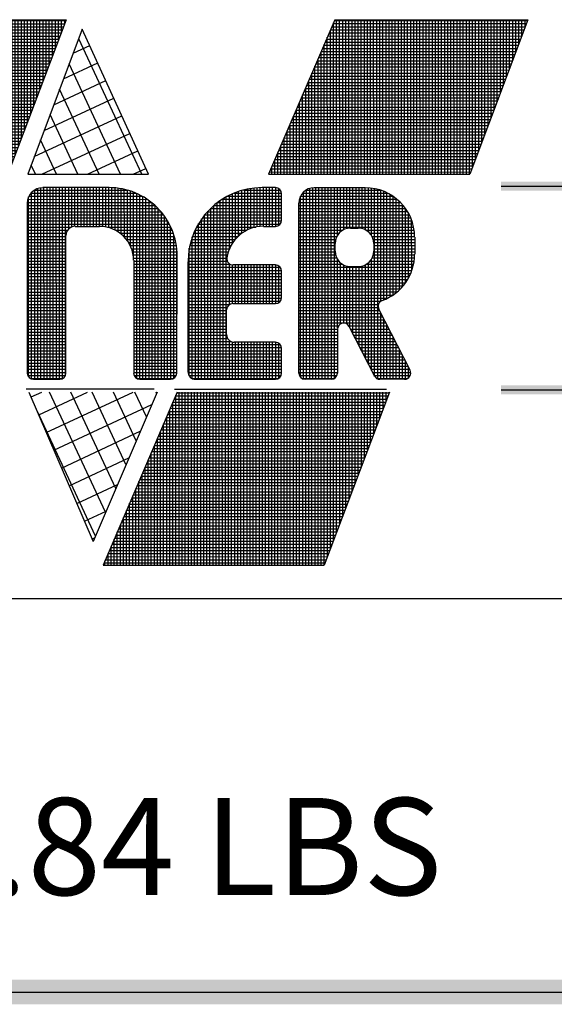
# Model space of a CAD drawing. Extents: x 21.9 to 31.1, y -11.8 to 0.1.
# Drawn here: x 27.1 to 27.7, y -11.6 to -10.5 of the extents above; entities that cross this region are included whole.
import ezdxf

# ---------------------------------------------------------------- set-up
doc = ezdxf.new("R2010")
doc.units = 0
doc.header["$LTSCALE"] = 0.6
doc.header["$MEASUREMENT"] = 0
doc.layers.get('0').update_dxf_attribs({"linetype": 'CONTINUOUS'})
doc.layers.add('DIM', color=1, linetype='CONTINUOUS')

# ---------------------------------------------------------------- blocks, each defined once
blk = doc.blocks.new('*X12')
at = {"color": 0}
for p, q in [((5.3766, 6.5759), (5.4298, 6.6007)), ((5.5987, 6.1838), (5.3942, 6.6224)), ((5.3451, 6.4922), (5.4557, 6.5438)), ((5.5297, 6.1838), (5.3633, 6.5406)), ((5.3136, 6.4086), (5.4816, 6.4869)), ((5.4607, 6.1838), (5.3325, 6.4588)), ((5.2821, 6.3249), (5.5075, 6.43)), ((5.2505, 6.2412), (5.5334, 6.3731)), ((5.3918, 6.1838), (5.3017, 6.377)), ((5.2753, 6.1838), (5.5593, 6.3162)), ((5.3228, 6.1838), (5.2709, 6.2952)), ((5.4232, 6.1838), (5.5852, 6.2594)), ((5.2539, 6.1838), (5.2401, 6.2134)), ((5.571, 6.1838), (5.6111, 6.2025))]:
    blk.add_line(p, q, dxfattribs=at)
blk = doc.blocks.new('*X13')
at = {"color": 0}
for p, q in [((5.2401, 5.4778), (5.2744, 5.4938)), ((5.2647, 5.4203), (5.4223, 5.4938)), ((5.2893, 5.3628), (5.5702, 5.4938)), ((5.4812, 5.1047), (5.2998, 5.4938)), ((5.5142, 5.1818), (5.3687, 5.4938)), ((5.5472, 5.2589), (5.4377, 5.4938)), ((5.5803, 5.3359), (5.5067, 5.4938)), ((5.6133, 5.413), (5.5756, 5.4938)), ((5.6463, 5.4901), (5.6446, 5.4938)), ((5.314, 5.3053), (5.6304, 5.4529)), ((5.4482, 5.0277), (5.2604, 5.4304)), ((5.3386, 5.2479), (5.5935, 5.3667)), ((5.3632, 5.1904), (5.5565, 5.2805)), ((5.3879, 5.1329), (5.5196, 5.1943)), ((5.4125, 5.0754), (5.4826, 5.1082)), ((5.4371, 5.018), (5.4457, 5.022))]:
    blk.add_line(p, q, dxfattribs=at)
blk = doc.blocks.new('*X17')
at = {"color": 0}
for p, q in [((5.169, 5.5365), (5.1689, 6.1187)), ((5.1699, 6.1209), (5.5368, 6.121)), ((5.1764, 6.1309), (5.5165, 6.131)), ((5.179, 5.5296), (5.1789, 6.1337)), ((5.1878, 6.1409), (5.4879, 6.141)), ((5.189, 5.5288), (5.1889, 6.1416)), ((5.199, 5.5288), (5.1989, 6.1462)), ((5.209, 5.5288), (5.2089, 6.1485)), ((5.219, 5.5288), (5.2189, 6.1488)), ((5.229, 5.5288), (5.2289, 6.1488)), ((5.239, 5.5288), (5.2389, 6.1488)), ((5.249, 5.5288), (5.2489, 6.1488)), ((5.259, 5.5288), (5.2589, 6.1488)), ((5.269, 5.5288), (5.2689, 6.1488)), ((5.279, 5.5311), (5.2789, 6.1488)), ((5.289, 5.5434), (5.2889, 6.1488)), ((5.299, 6.0154), (5.2989, 6.1488)), ((5.3089, 6.0218), (5.3089, 6.1488)), ((5.3189, 6.0238), (5.3189, 6.1488)), ((5.3289, 6.0238), (5.3289, 6.1488)), ((5.3389, 6.0238), (5.3389, 6.1488)), ((5.3489, 6.0238), (5.3489, 6.1488)), ((5.3589, 6.0238), (5.3589, 6.1488)), ((5.3689, 6.0238), (5.3689, 6.1488)), ((5.3789, 6.0238), (5.3789, 6.1488)), ((5.3889, 6.0238), (5.3889, 6.1488)), ((5.3989, 6.0238), (5.3989, 6.1488)), ((5.4089, 6.0234), (5.4089, 6.1488)), ((5.4189, 6.022), (5.4189, 6.1488)), ((5.4289, 6.0197), (5.4289, 6.1488)), ((5.439, 6.0163), (5.4389, 6.1486)), ((5.449, 6.0118), (5.4489, 6.148)), ((5.459, 6.0061), (5.4589, 6.1469)), ((5.469, 5.9988), (5.4689, 6.1453)), ((5.479, 5.9894), (5.4789, 6.1432)), ((5.489, 5.9772), (5.4889, 6.1407)), ((5.499, 5.9599), (5.4989, 6.1376)), ((5.509, 5.9189), (5.5089, 6.134)), ((5.519, 5.5315), (5.5189, 6.1299)), ((5.529, 5.5288), (5.5289, 6.1252)), ((5.539, 5.5288), (5.5389, 6.1198)), ((5.1648, 6.1009), (5.5667, 6.101)), ((5.1648, 6.0909), (5.5784, 6.091)), ((5.1663, 6.1109), (5.5531, 6.111)), ((5.549, 5.5288), (5.5489, 6.1137)), ((5.559, 5.5288), (5.5589, 6.1069)), ((5.569, 5.5288), (5.5689, 6.0992)), ((5.579, 5.5288), (5.5789, 6.0905)), ((5.1648, 6.0809), (5.5886, 6.081)), ((5.1648, 6.0709), (5.5976, 6.071)), ((5.1648, 6.0609), (5.6056, 6.061)), ((5.589, 5.5288), (5.5889, 6.0806)), ((5.599, 5.5288), (5.5989, 6.0694)), ((5.609, 5.5288), (5.6089, 6.0564)), ((5.1648, 6.0509), (5.6127, 6.051)), ((5.1648, 6.0409), (5.619, 6.041)), ((5.1648, 6.0309), (5.6246, 6.031)), ((5.619, 5.5288), (5.6189, 6.041)), ((5.629, 5.5288), (5.6289, 6.0221)), ((5.1648, 6.0209), (5.307, 6.0209)), ((5.1648, 6.0109), (5.2951, 6.0109)), ((5.1648, 6.0009), (5.2906, 6.0009)), ((5.1648, 5.9909), (5.2898, 5.9909)), ((5.424, 6.0209), (5.6295, 6.021)), ((5.4507, 6.011), (5.6338, 6.011)), ((5.4662, 6.001), (5.6375, 6.001)), ((5.4775, 5.991), (5.6408, 5.991)), ((5.639, 5.5318), (5.639, 5.9968)), ((5.1648, 5.9809), (5.2898, 5.9809)), ((5.1648, 5.9709), (5.2898, 5.9709)), ((5.1648, 5.9609), (5.2898, 5.9609)), ((5.4862, 5.981), (5.6434, 5.981)), ((5.4931, 5.971), (5.6456, 5.971)), ((5.4985, 5.961), (5.6474, 5.961)), ((5.1648, 5.9509), (5.2898, 5.9509)), ((5.1648, 5.9409), (5.2898, 5.9409)), ((5.1648, 5.9309), (5.2898, 5.9309)), ((5.5026, 5.951), (5.6486, 5.951)), ((5.5057, 5.941), (5.6494, 5.941)), ((5.5077, 5.931), (5.6497, 5.931)), ((5.649, 5.7034), (5.649, 5.9471)), ((5.1648, 5.9209), (5.2898, 5.9209)), ((5.1648, 5.9109), (5.2898, 5.9109)), ((5.1648, 5.9009), (5.2898, 5.9009)), ((5.5089, 5.921), (5.6497, 5.921)), ((5.5091, 5.911), (5.6497, 5.911)), ((5.5091, 5.901), (5.6496, 5.901)), ((5.1648, 5.8909), (5.2898, 5.8909)), ((5.1648, 5.8809), (5.2898, 5.8809)), ((5.1648, 5.8709), (5.2898, 5.8709)), ((5.5091, 5.891), (5.6496, 5.891)), ((5.5091, 5.881), (5.6496, 5.881)), ((5.5091, 5.871), (5.6495, 5.871)), ((5.1648, 5.8609), (5.2898, 5.8609)), ((5.1648, 5.8509), (5.2898, 5.8509)), ((5.1648, 5.8409), (5.2898, 5.8409)), ((5.1648, 5.8309), (5.2898, 5.8309)), ((5.5091, 5.861), (5.6495, 5.861)), ((5.5091, 5.851), (5.6495, 5.851)), ((5.5091, 5.841), (5.6494, 5.841)), ((5.5091, 5.831), (5.6494, 5.831)), ((5.1648, 5.8209), (5.2898, 5.8209)), ((5.1648, 5.8109), (5.2898, 5.8109)), ((5.1648, 5.8009), (5.2898, 5.8009)), ((5.5091, 5.821), (5.6494, 5.821)), ((5.5091, 5.811), (5.6493, 5.811)), ((5.5091, 5.801), (5.6493, 5.801)), ((5.1648, 5.7909), (5.2898, 5.7909)), ((5.1648, 5.7809), (5.2898, 5.7809)), ((5.1648, 5.7709), (5.2898, 5.7709)), ((5.5091, 5.791), (5.6493, 5.791)), ((5.5091, 5.781), (5.6493, 5.781)), ((5.5091, 5.771), (5.6492, 5.771)), ((5.1648, 5.7609), (5.2898, 5.7609)), ((5.1648, 5.7509), (5.2898, 5.7509)), ((5.1648, 5.7409), (5.2898, 5.7409)), ((5.5091, 5.761), (5.6492, 5.761)), ((5.5091, 5.751), (5.6492, 5.751)), ((5.5091, 5.741), (5.6491, 5.741)), ((5.1648, 5.7309), (5.2898, 5.7309)), ((5.1648, 5.7209), (5.2898, 5.7209)), ((5.1648, 5.7109), (5.2898, 5.7109)), ((5.5091, 5.731), (5.6491, 5.731)), ((5.5091, 5.721), (5.6491, 5.721)), ((5.5091, 5.711), (5.649, 5.711)), ((5.1648, 5.7009), (5.2898, 5.7009)), ((5.1648, 5.6909), (5.2898, 5.6909)), ((5.1648, 5.6809), (5.2898, 5.6809)), ((5.5091, 5.701), (5.649, 5.701)), ((5.5091, 5.691), (5.649, 5.691)), ((5.5091, 5.681), (5.6489, 5.681)), ((5.5091, 5.671), (5.6489, 5.671)), ((5.1648, 5.6709), (5.2898, 5.6709)), ((5.1648, 5.6609), (5.2898, 5.6609)), ((5.1648, 5.6509), (5.2898, 5.6509)), ((5.1648, 5.6409), (5.2898, 5.6409)), ((5.5091, 5.661), (5.6489, 5.661)), ((5.5091, 5.651), (5.6488, 5.651)), ((5.5091, 5.641), (5.6488, 5.641)), ((5.1648, 5.6309), (5.2898, 5.6309)), ((5.1648, 5.6209), (5.2898, 5.6209)), ((5.1648, 5.6109), (5.2898, 5.6109)), ((5.5091, 5.631), (5.6488, 5.631)), ((5.5091, 5.621), (5.6487, 5.621)), ((5.5091, 5.611), (5.6487, 5.611)), ((5.1648, 5.6009), (5.2898, 5.6009)), ((5.1648, 5.5909), (5.2898, 5.5909)), ((5.1648, 5.5809), (5.2898, 5.5809)), ((5.5091, 5.601), (5.6487, 5.601)), ((5.5091, 5.591), (5.6486, 5.591)), ((5.5091, 5.581), (5.6486, 5.581)), ((5.1648, 5.5709), (5.2898, 5.5709)), ((5.1648, 5.5609), (5.2898, 5.5609)), ((5.1648, 5.5509), (5.2898, 5.5509)), ((5.5091, 5.571), (5.6486, 5.571)), ((5.5091, 5.561), (5.6485, 5.561)), ((5.5091, 5.551), (5.6485, 5.551)), ((5.1664, 5.5409), (5.2882, 5.5409)), ((5.1758, 5.5309), (5.2787, 5.5309)), ((5.5107, 5.541), (5.6469, 5.541)), ((5.52, 5.531), (5.6376, 5.531))]:
    blk.add_line(p, q, dxfattribs=at)
blk = doc.blocks.new('*X18')
at = {"color": 0}
for p, q in [((5.809, 5.5288), (5.8089, 6.119)), ((5.8127, 6.121), (5.9878, 6.121)), ((5.819, 5.9498), (5.8189, 6.1242)), ((5.829, 5.9689), (5.8289, 6.1288)), ((5.8341, 6.131), (5.9876, 6.131)), ((5.839, 5.9822), (5.8389, 6.1329)), ((5.849, 5.9925), (5.8489, 6.1365)), ((5.859, 6.0007), (5.8589, 6.1396)), ((5.8642, 6.141), (5.9836, 6.141)), ((5.869, 6.0072), (5.8689, 6.1422)), ((5.879, 6.0125), (5.8789, 6.1444)), ((5.8889, 6.0166), (5.8889, 6.1461)), ((5.8989, 6.0198), (5.8989, 6.1474)), ((5.9089, 6.022), (5.9089, 6.1483)), ((5.9189, 6.0233), (5.9189, 6.1487)), ((5.9289, 6.0238), (5.9289, 6.1488)), ((5.9389, 6.0238), (5.9389, 6.1488)), ((5.9489, 6.0238), (5.9489, 6.1488)), ((5.9589, 6.0238), (5.9589, 6.1488)), ((5.9689, 6.0238), (5.9689, 6.1488)), ((5.9789, 6.0272), (5.9789, 6.1454)), ((5.7686, 6.091), (5.9878, 6.091)), ((5.769, 5.5288), (5.7689, 6.0913)), ((5.779, 5.5288), (5.7789, 6.0994)), ((5.7811, 6.101), (5.9878, 6.101)), ((5.789, 5.5288), (5.7889, 6.1067)), ((5.7955, 6.111), (5.9878, 6.111)), ((5.799, 5.5288), (5.7989, 6.1132)), ((5.739, 5.5288), (5.7389, 6.0607)), ((5.7392, 6.061), (5.9878, 6.061)), ((5.7479, 6.071), (5.9878, 6.071)), ((5.749, 5.5288), (5.7489, 6.0721)), ((5.7576, 6.081), (5.9878, 6.081)), ((5.759, 5.5288), (5.7589, 6.0823)), ((5.7182, 6.031), (5.9832, 6.031)), ((5.719, 5.5288), (5.7189, 6.0322)), ((5.7245, 6.041), (5.9876, 6.041)), ((5.729, 5.5288), (5.7289, 6.0475)), ((5.7314, 6.051), (5.9878, 6.051)), ((5.699, 5.5312), (5.699, 5.9901)), ((5.6993, 5.991), (5.8474, 5.991)), ((5.7032, 6.001), (5.8594, 6.001)), ((5.7076, 6.011), (5.8759, 6.011)), ((5.709, 5.5288), (5.709, 6.0138)), ((5.7126, 6.021), (5.9042, 6.021)), ((5.6905, 5.961), (5.8243, 5.961)), ((5.693, 5.971), (5.8304, 5.971)), ((5.6959, 5.981), (5.8379, 5.981)), ((5.6858, 5.931), (5.8129, 5.931)), ((5.6869, 5.941), (5.8157, 5.941)), ((5.6885, 5.951), (5.8195, 5.951)), ((5.689, 5.5398), (5.689, 5.9534)), ((5.6848, 5.911), (5.8125, 5.911)), ((5.6848, 5.901), (5.8218, 5.901)), ((5.6851, 5.921), (5.811, 5.921)), ((5.819, 5.7706), (5.819, 5.9028)), ((5.829, 5.7738), (5.829, 5.8989)), ((5.839, 5.7738), (5.839, 5.8988)), ((5.849, 5.7738), (5.849, 5.8988)), ((5.859, 5.7738), (5.859, 5.8988)), ((5.869, 5.7738), (5.869, 5.8988)), ((5.879, 5.7738), (5.879, 5.8988)), ((5.889, 5.7738), (5.889, 5.8988)), ((5.899, 5.7738), (5.899, 5.8988)), ((5.909, 5.7738), (5.909, 5.8988)), ((5.919, 5.7738), (5.919, 5.8988)), ((5.929, 5.7738), (5.929, 5.8988)), ((5.939, 5.7738), (5.939, 5.8988)), ((5.949, 5.7738), (5.949, 5.8988)), ((5.959, 5.7738), (5.959, 5.8988)), ((5.969, 5.7738), (5.969, 5.8988)), ((5.979, 5.7773), (5.979, 5.8954)), ((5.6848, 5.891), (5.9836, 5.891)), ((5.6848, 5.881), (5.9876, 5.881)), ((5.6848, 5.871), (5.9878, 5.871)), ((5.6848, 5.861), (5.9878, 5.861)), ((5.6848, 5.851), (5.9878, 5.851)), ((5.6848, 5.841), (5.9878, 5.841)), ((5.6848, 5.831), (5.9878, 5.831)), ((5.6848, 5.821), (5.9878, 5.821)), ((5.6848, 5.811), (5.9878, 5.811)), ((5.6848, 5.801), (5.9878, 5.801)), ((5.6848, 5.791), (5.9876, 5.791)), ((5.6848, 5.781), (5.9832, 5.781)), ((5.6848, 5.771), (5.8196, 5.771)), ((5.6848, 5.761), (5.8111, 5.761)), ((5.6848, 5.751), (5.8098, 5.751)), ((5.6848, 5.741), (5.8098, 5.741)), ((5.6848, 5.731), (5.8098, 5.731)), ((5.6848, 5.721), (5.8098, 5.721)), ((5.6848, 5.711), (5.8098, 5.711)), ((5.6848, 5.701), (5.8098, 5.701)), ((5.6848, 5.691), (5.8098, 5.691)), ((5.6848, 5.681), (5.8098, 5.681)), ((5.6848, 5.671), (5.8099, 5.671)), ((5.6848, 5.661), (5.8133, 5.661)), ((5.6848, 5.651), (5.8245, 5.651)), ((5.6848, 5.641), (5.9836, 5.641)), ((5.819, 5.5288), (5.819, 5.6544)), ((5.829, 5.5288), (5.829, 5.6495)), ((5.839, 5.5288), (5.839, 5.6488)), ((5.849, 5.5288), (5.849, 5.6488)), ((5.859, 5.5288), (5.859, 5.6488)), ((5.869, 5.5288), (5.869, 5.6488)), ((5.879, 5.5288), (5.879, 5.6488)), ((5.889, 5.5288), (5.889, 5.6488)), ((5.899, 5.5288), (5.899, 5.6488)), ((5.909, 5.5288), (5.909, 5.6488)), ((5.919, 5.5288), (5.919, 5.6488)), ((5.929, 5.5288), (5.929, 5.6488)), ((5.939, 5.5288), (5.939, 5.6488)), ((5.949, 5.5288), (5.949, 5.6488)), ((5.959, 5.5288), (5.959, 5.6488)), ((5.969, 5.5288), (5.969, 5.6488)), ((5.979, 5.5323), (5.979, 5.6453)), ((5.6848, 5.631), (5.9876, 5.631)), ((5.6848, 5.621), (5.9878, 5.621)), ((5.6848, 5.611), (5.9878, 5.611)), ((5.6848, 5.601), (5.9878, 5.601)), ((5.6848, 5.591), (5.9878, 5.591)), ((5.6848, 5.581), (5.9878, 5.581)), ((5.6848, 5.571), (5.9878, 5.571)), ((5.6848, 5.561), (5.9878, 5.561)), ((5.6849, 5.551), (5.9878, 5.551)), ((5.6883, 5.541), (5.9862, 5.541)), ((5.6995, 5.531), (5.977, 5.531))]:
    blk.add_line(p, q, dxfattribs=at)
blk = doc.blocks.new('*X19')
at = {"color": 0}
for p, q in [((6.0488, 6.1211), (6.3486, 6.1211)), ((6.049, 5.5351), (6.0489, 6.1212)), ((6.0554, 6.1311), (6.3317, 6.1311)), ((6.059, 5.5293), (6.0589, 6.1348)), ((6.0669, 6.1411), (6.3076, 6.1411)), ((6.069, 5.5288), (6.0689, 6.1423)), ((6.079, 5.5288), (6.0789, 6.1466)), ((6.089, 5.5288), (6.0889, 6.1486)), ((6.099, 5.5288), (6.0989, 6.1488)), ((6.109, 5.5288), (6.1089, 6.1488)), ((6.119, 5.5288), (6.1189, 6.1488)), ((6.129, 5.5288), (6.1289, 6.1488)), ((6.139, 5.5288), (6.1389, 6.1488)), ((6.149, 5.5288), (6.1489, 6.1488)), ((6.159, 5.5317), (6.1589, 6.1488)), ((6.169, 5.9952), (6.1689, 6.1488)), ((6.179, 6.0066), (6.1789, 6.1488)), ((6.189, 6.0131), (6.1889, 6.1488)), ((6.1989, 6.0167), (6.1989, 6.1488)), ((6.2089, 6.0181), (6.2089, 6.1488)), ((6.2189, 6.0182), (6.2189, 6.1488)), ((6.2289, 6.0182), (6.2289, 6.1488)), ((6.2389, 6.0181), (6.2389, 6.1488)), ((6.249, 6.0165), (6.2489, 6.1488)), ((6.259, 6.0126), (6.2589, 6.1488)), ((6.269, 6.0058), (6.2689, 6.1485)), ((6.279, 5.9938), (6.2789, 6.1475)), ((6.289, 5.538), (6.2889, 6.1459)), ((6.299, 5.53), (6.2989, 6.1436)), ((6.309, 5.7811), (6.3089, 6.1407)), ((6.319, 5.7856), (6.3189, 6.137)), ((6.329, 5.7901), (6.3289, 6.1325)), ((6.339, 5.7955), (6.3389, 6.1272)), ((6.349, 5.8018), (6.3489, 6.1209)), ((6.0436, 6.0911), (6.3816, 6.0911)), ((6.0437, 6.1011), (6.3726, 6.1011)), ((6.0451, 6.1111), (6.3618, 6.1111)), ((6.359, 5.8092), (6.3589, 6.1134)), ((6.369, 5.818), (6.3689, 6.1047)), ((6.379, 5.8284), (6.3789, 6.0943)), ((6.0436, 6.0811), (6.3893, 6.0811)), ((6.0436, 6.0711), (6.3958, 6.0711)), ((6.0436, 6.0611), (6.4013, 6.0611)), ((6.389, 5.841), (6.3889, 6.0816)), ((6.399, 5.857), (6.3989, 6.0657)), ((6.0436, 6.0511), (6.406, 6.0511)), ((6.0436, 6.0411), (6.4098, 6.0411)), ((6.0436, 6.0311), (6.4129, 6.0311)), ((6.409, 5.8791), (6.4089, 6.0436)), ((6.0436, 6.0211), (6.4153, 6.0211)), ((6.0436, 6.0111), (6.1853, 6.0111)), ((6.0436, 6.0011), (6.1734, 6.0011)), ((6.0436, 5.9911), (6.1666, 5.9911)), ((6.2617, 6.0111), (6.417, 6.0111)), ((6.2737, 6.0011), (6.4181, 6.0011)), ((6.2805, 5.9911), (6.4186, 5.9911)), ((6.0436, 5.9811), (6.1627, 5.9811)), ((6.0436, 5.9711), (6.1611, 5.9711)), ((6.0436, 5.9611), (6.161, 5.9611)), ((6.2843, 5.9811), (6.4186, 5.9811)), ((6.2859, 5.9711), (6.4186, 5.9711)), ((6.286, 5.9611), (6.4186, 5.9611)), ((6.0436, 5.9511), (6.161, 5.9511)), ((6.0436, 5.9411), (6.1611, 5.9411)), ((6.0436, 5.9311), (6.1625, 5.9311)), ((6.2845, 5.9311), (6.4186, 5.9311)), ((6.286, 5.9511), (6.4186, 5.9511)), ((6.286, 5.9411), (6.4186, 5.9411)), ((6.0436, 5.9211), (6.1662, 5.9211)), ((6.0436, 5.9111), (6.1727, 5.9111)), ((6.0436, 5.9011), (6.184, 5.9011)), ((6.169, 5.6946), (6.169, 5.9161)), ((6.179, 5.7081), (6.179, 5.9048)), ((6.189, 5.7106), (6.189, 5.8983)), ((6.199, 5.7077), (6.199, 5.8947)), ((6.249, 5.6162), (6.249, 5.8949)), ((6.259, 5.5966), (6.259, 5.8988)), ((6.263, 5.9011), (6.4152, 5.9011)), ((6.269, 5.577), (6.269, 5.9056)), ((6.2744, 5.9111), (6.417, 5.9111)), ((6.279, 5.5574), (6.279, 5.9176)), ((6.2809, 5.9211), (6.4181, 5.9211)), ((6.0436, 5.8911), (6.4128, 5.8911)), ((6.0436, 5.8811), (6.4097, 5.8811)), ((6.0436, 5.8711), (6.4058, 5.8711)), ((6.209, 5.6946), (6.209, 5.8932)), ((6.219, 5.675), (6.219, 5.8932)), ((6.229, 5.6554), (6.229, 5.8932)), ((6.239, 5.6358), (6.239, 5.8933)), ((6.0436, 5.8611), (6.4011, 5.8611)), ((6.0436, 5.8511), (6.3956, 5.8511)), ((6.0436, 5.8411), (6.389, 5.8411)), ((6.0436, 5.8311), (6.3813, 5.8311)), ((6.0436, 5.8211), (6.3722, 5.8211)), ((6.0436, 5.8111), (6.3613, 5.8111)), ((6.0436, 5.8011), (6.348, 5.8011)), ((6.0436, 5.7911), (6.331, 5.7911)), ((6.0436, 5.7811), (6.309, 5.7811)), ((6.0436, 5.7711), (6.3016, 5.7711)), ((6.0436, 5.7611), (6.301, 5.7611)), ((6.0436, 5.7511), (6.3052, 5.7511)), ((6.0436, 5.7411), (6.3103, 5.7411)), ((6.309, 5.5288), (6.309, 5.7436)), ((6.0436, 5.7311), (6.3154, 5.7311)), ((6.0436, 5.7211), (6.3205, 5.7211)), ((6.0436, 5.7111), (6.3256, 5.7111)), ((6.319, 5.5288), (6.319, 5.724)), ((6.329, 5.5288), (6.329, 5.7044)), ((6.0436, 5.7011), (6.1716, 5.7011)), ((6.0436, 5.6911), (6.1686, 5.6911)), ((6.0436, 5.6811), (6.1686, 5.6811)), ((6.0436, 5.6711), (6.1686, 5.6711)), ((6.2056, 5.7011), (6.3307, 5.7011)), ((6.2108, 5.6911), (6.3358, 5.6911)), ((6.2159, 5.6811), (6.3409, 5.6811)), ((6.221, 5.6711), (6.346, 5.6711)), ((6.339, 5.5288), (6.339, 5.6848)), ((6.0436, 5.6611), (6.1686, 5.6611)), ((6.0436, 5.6511), (6.1686, 5.6511)), ((6.0436, 5.6411), (6.1686, 5.6411)), ((6.2261, 5.6611), (6.3511, 5.6611)), ((6.2312, 5.6511), (6.3562, 5.6511)), ((6.2363, 5.6411), (6.3613, 5.6411)), ((6.349, 5.5288), (6.349, 5.6652)), ((6.359, 5.5288), (6.359, 5.6456)), ((6.0436, 5.6311), (6.1686, 5.6311)), ((6.0436, 5.6211), (6.1686, 5.6211)), ((6.0436, 5.6111), (6.1686, 5.6111)), ((6.2414, 5.6311), (6.3664, 5.6311)), ((6.2465, 5.6211), (6.3715, 5.6211)), ((6.2516, 5.6111), (6.3766, 5.6111)), ((6.369, 5.5288), (6.369, 5.626)), ((6.0436, 5.6011), (6.1686, 5.6011)), ((6.0436, 5.5911), (6.1686, 5.5911)), ((6.0436, 5.5811), (6.1686, 5.5811)), ((6.2567, 5.6011), (6.3817, 5.6011)), ((6.2618, 5.5911), (6.3868, 5.5911)), ((6.2669, 5.5811), (6.3919, 5.5811)), ((6.379, 5.5288), (6.379, 5.6064)), ((6.389, 5.529), (6.389, 5.5868)), ((6.0436, 5.5711), (6.1686, 5.5711)), ((6.0436, 5.5611), (6.1686, 5.5611)), ((6.0436, 5.5511), (6.1686, 5.5511)), ((6.272, 5.5711), (6.397, 5.5711)), ((6.2771, 5.5611), (6.4021, 5.5611)), ((6.2822, 5.5511), (6.4058, 5.5511)), ((6.399, 5.5337), (6.399, 5.5672)), ((6.0452, 5.5411), (6.1671, 5.5411)), ((6.0544, 5.5311), (6.1579, 5.5311)), ((6.2873, 5.5411), (6.4044, 5.5411)), ((6.2965, 5.5311), (6.3953, 5.5311))]:
    blk.add_line(p, q, dxfattribs=at)
blk = doc.blocks.new('*X20')
at = {"color": 0}
for p, q in [((4.7184, 6.6608), (5.3446, 6.6609)), ((4.7189, 6.1838), (4.7188, 6.662)), ((4.7226, 6.6708), (5.3484, 6.6709)), ((4.7269, 6.6808), (5.3521, 6.6809)), ((4.7289, 6.1838), (4.7288, 6.6838)), ((4.7389, 6.1838), (4.7388, 6.6838)), ((4.7489, 6.1838), (4.7488, 6.6838)), ((4.7589, 6.1838), (4.7588, 6.6838)), ((4.7689, 6.1838), (4.7688, 6.6838)), ((4.7789, 6.1838), (4.7788, 6.6838)), ((4.7889, 6.1838), (4.7888, 6.6838)), ((4.7989, 6.1838), (4.7988, 6.6838)), ((4.8089, 6.1838), (4.8088, 6.6838)), ((4.8189, 6.1838), (4.8188, 6.6838)), ((4.8289, 6.1838), (4.8288, 6.6838)), ((4.8389, 6.1838), (4.8388, 6.6838)), ((4.8489, 6.1838), (4.8488, 6.6838)), ((4.8589, 6.1838), (4.8588, 6.6838)), ((4.8689, 6.1838), (4.8688, 6.6838)), ((4.8789, 6.1838), (4.8788, 6.6838)), ((4.8889, 6.1838), (4.8888, 6.6838)), ((4.8989, 6.1838), (4.8988, 6.6838)), ((4.9089, 6.1838), (4.9088, 6.6838)), ((4.9189, 6.1838), (4.9188, 6.6838)), ((4.9289, 6.1838), (4.9288, 6.6838)), ((4.9389, 6.1838), (4.9388, 6.6838)), ((4.9489, 6.1838), (4.9488, 6.6838)), ((4.9589, 6.1838), (4.9588, 6.6838)), ((4.9689, 6.1838), (4.9688, 6.6838)), ((4.9789, 6.1838), (4.9788, 6.6838)), ((4.9889, 6.1838), (4.9888, 6.6838)), ((4.9989, 6.1838), (4.9988, 6.6838)), ((5.0089, 6.1838), (5.0088, 6.6838)), ((5.0189, 6.1838), (5.0188, 6.6838)), ((5.0289, 6.1838), (5.0288, 6.6838)), ((5.0389, 6.1838), (5.0388, 6.6838)), ((5.0489, 6.1838), (5.0488, 6.6838)), ((5.0589, 6.1838), (5.0588, 6.6838)), ((5.0689, 6.1838), (5.0688, 6.6838)), ((5.0789, 6.1838), (5.0788, 6.6838)), ((5.0889, 6.1838), (5.0888, 6.6838)), ((5.0989, 6.1838), (5.0988, 6.6838)), ((5.1089, 6.1838), (5.1088, 6.6838)), ((5.1189, 6.1838), (5.1188, 6.6838)), ((5.1289, 6.1838), (5.1288, 6.6838)), ((5.1389, 6.1838), (5.1388, 6.6838)), ((5.1489, 6.1838), (5.1488, 6.6838)), ((5.1589, 6.1838), (5.1588, 6.6838)), ((5.1689, 6.1948), (5.1688, 6.6838)), ((5.1789, 6.2213), (5.1788, 6.6838)), ((5.1889, 6.2478), (5.1888, 6.6838)), ((5.1989, 6.2744), (5.1988, 6.6838)), ((5.2089, 6.3009), (5.2088, 6.6838)), ((5.2189, 6.3274), (5.2188, 6.6838)), ((5.2289, 6.3539), (5.2288, 6.6838)), ((5.2389, 6.3805), (5.2388, 6.6838)), ((5.2489, 6.407), (5.2488, 6.6838)), ((5.2589, 6.4335), (5.2588, 6.6838)), ((5.2689, 6.46), (5.2688, 6.6838)), ((5.2789, 6.4866), (5.2788, 6.6838)), ((5.2889, 6.5131), (5.2888, 6.6838)), ((5.2989, 6.5396), (5.2988, 6.6838)), ((5.3089, 6.5661), (5.3088, 6.6838)), ((5.3188, 6.5926), (5.3188, 6.6838)), ((5.3288, 6.6192), (5.3288, 6.6838)), ((5.3388, 6.6457), (5.3388, 6.6838)), ((5.3488, 6.6722), (5.3488, 6.6838)), ((4.7055, 6.6308), (5.3333, 6.6309)), ((4.7089, 6.1838), (4.7088, 6.6386)), ((4.7098, 6.6408), (5.337, 6.6409)), ((4.7141, 6.6508), (5.3408, 6.6509)), ((4.6926, 6.6008), (5.322, 6.6009)), ((4.6969, 6.6108), (5.3257, 6.6109)), ((4.6989, 6.1838), (4.6988, 6.6153)), ((4.7012, 6.6208), (5.3295, 6.6209)), ((4.6789, 6.1838), (4.6789, 6.5687)), ((4.6798, 6.5708), (5.3107, 6.5709)), ((4.6841, 6.5808), (5.3144, 6.5809)), ((4.6884, 6.5908), (5.3182, 6.5909)), ((4.6889, 6.1838), (4.6888, 6.592)), ((4.6669, 6.5408), (5.2994, 6.5409)), ((4.6689, 6.1838), (4.6689, 6.5453)), ((4.6712, 6.5508), (5.3031, 6.5509)), ((4.6755, 6.5608), (5.3069, 6.5609)), ((4.6498, 6.5008), (5.2843, 6.5009)), ((4.6541, 6.5108), (5.2881, 6.5109)), ((4.6583, 6.5208), (5.2918, 6.5209)), ((4.6589, 6.1838), (4.6589, 6.522)), ((4.6626, 6.5308), (5.2956, 6.5309)), ((4.6369, 6.4708), (5.273, 6.4709)), ((4.6389, 6.1838), (4.6389, 6.4754)), ((4.6412, 6.4808), (5.2767, 6.4809)), ((4.6455, 6.4908), (5.2805, 6.4909)), ((4.6489, 6.1838), (4.6489, 6.4987)), ((4.6241, 6.4408), (5.2617, 6.4409)), ((4.6283, 6.4508), (5.2654, 6.4509)), ((4.6289, 6.1838), (4.6289, 6.452)), ((4.6326, 6.4608), (5.2692, 6.4609)), ((4.6089, 6.1838), (4.6089, 6.4054)), ((4.6112, 6.4108), (5.2504, 6.4109)), ((4.6155, 6.4208), (5.2541, 6.4209)), ((4.6189, 6.1838), (4.6189, 6.4287)), ((4.6198, 6.4308), (5.2579, 6.4309)), ((4.5983, 6.3808), (5.2391, 6.3809)), ((4.5989, 6.1838), (4.5989, 6.3821)), ((4.6026, 6.3908), (5.2428, 6.3909)), ((4.6069, 6.4008), (5.2466, 6.4009)), ((4.5812, 6.3408), (5.224, 6.3409)), ((4.5855, 6.3508), (5.2278, 6.3509)), ((4.5889, 6.1838), (4.5889, 6.3587)), ((4.5898, 6.3608), (5.2315, 6.3609)), ((4.5941, 6.3708), (5.2353, 6.3709)), ((4.5683, 6.3108), (5.2127, 6.3109)), ((4.5689, 6.1838), (4.5689, 6.3121)), ((4.5726, 6.3208), (5.2164, 6.3209)), ((4.5769, 6.3308), (5.2202, 6.3309)), ((4.5789, 6.1838), (4.5789, 6.3354)), ((4.5555, 6.2808), (5.2014, 6.2809)), ((4.5589, 6.1838), (4.5589, 6.2888)), ((4.5598, 6.2908), (5.2051, 6.2909)), ((4.5641, 6.3008), (5.2089, 6.3009)), ((4.5426, 6.2508), (5.1901, 6.2509)), ((4.5469, 6.2608), (5.1938, 6.2609)), ((4.5489, 6.1838), (4.5489, 6.2654)), ((4.5512, 6.2708), (5.1976, 6.2709)), ((4.5289, 6.1838), (4.5289, 6.2188)), ((4.5298, 6.2208), (5.1788, 6.2209)), ((4.5341, 6.2308), (5.1825, 6.2309)), ((4.5383, 6.2408), (5.1863, 6.2409)), ((4.5389, 6.1838), (4.5389, 6.2421)), ((4.5169, 6.1908), (5.1675, 6.1909)), ((4.5189, 6.1838), (4.5189, 6.1955)), ((4.5212, 6.2008), (5.1712, 6.2009)), ((4.5255, 6.2108), (5.175, 6.2109))]:
    blk.add_line(p, q, dxfattribs=at)
blk = doc.blocks.new('*X22')
at = {"color": 0}
for p, q in [((6.2135, 6.6611), (6.8397, 6.6612)), ((6.2178, 6.6711), (6.8434, 6.6712)), ((6.2189, 6.1838), (6.2188, 6.6736)), ((6.222, 6.6811), (6.8472, 6.6812)), ((6.2289, 6.1838), (6.2288, 6.6838)), ((6.2389, 6.1838), (6.2388, 6.6838)), ((6.2489, 6.1838), (6.2488, 6.6838)), ((6.2589, 6.1838), (6.2588, 6.6838)), ((6.2689, 6.1838), (6.2688, 6.6838)), ((6.2789, 6.1838), (6.2788, 6.6838)), ((6.2889, 6.1838), (6.2888, 6.6838)), ((6.2989, 6.1838), (6.2988, 6.6838)), ((6.3089, 6.1838), (6.3088, 6.6838)), ((6.3189, 6.1838), (6.3188, 6.6838)), ((6.3289, 6.1838), (6.3288, 6.6838)), ((6.3389, 6.1838), (6.3388, 6.6838)), ((6.3489, 6.1838), (6.3488, 6.6838)), ((6.3589, 6.1838), (6.3588, 6.6838)), ((6.3689, 6.1838), (6.3688, 6.6838)), ((6.3789, 6.1838), (6.3788, 6.6838)), ((6.3889, 6.1838), (6.3888, 6.6838)), ((6.3989, 6.1838), (6.3988, 6.6838)), ((6.4089, 6.1838), (6.4088, 6.6838)), ((6.4189, 6.1838), (6.4188, 6.6838)), ((6.4289, 6.1838), (6.4288, 6.6838)), ((6.4389, 6.1838), (6.4388, 6.6838)), ((6.4489, 6.1838), (6.4488, 6.6838)), ((6.4589, 6.1838), (6.4588, 6.6838)), ((6.4689, 6.1838), (6.4688, 6.6838)), ((6.4789, 6.1838), (6.4788, 6.6838)), ((6.4889, 6.1838), (6.4888, 6.6838)), ((6.4989, 6.1838), (6.4988, 6.6838)), ((6.5089, 6.1838), (6.5088, 6.6838)), ((6.5189, 6.1838), (6.5188, 6.6838)), ((6.5289, 6.1838), (6.5288, 6.6838)), ((6.5389, 6.1838), (6.5388, 6.6838)), ((6.5489, 6.1838), (6.5488, 6.6838)), ((6.5589, 6.1838), (6.5588, 6.6838)), ((6.5689, 6.1838), (6.5688, 6.6838)), ((6.5789, 6.1838), (6.5788, 6.6838)), ((6.5889, 6.1838), (6.5888, 6.6838)), ((6.5989, 6.1838), (6.5988, 6.6838)), ((6.6089, 6.1838), (6.6088, 6.6838)), ((6.6189, 6.1838), (6.6188, 6.6838)), ((6.6289, 6.1838), (6.6288, 6.6838)), ((6.6389, 6.1838), (6.6388, 6.6838)), ((6.6489, 6.1838), (6.6488, 6.6838)), ((6.6589, 6.1838), (6.6588, 6.6838)), ((6.6689, 6.208), (6.6688, 6.6838)), ((6.6789, 6.2346), (6.6788, 6.6838)), ((6.6889, 6.2611), (6.6888, 6.6838)), ((6.6989, 6.2876), (6.6988, 6.6838)), ((6.7089, 6.3141), (6.7088, 6.6838)), ((6.7189, 6.3407), (6.7188, 6.6838)), ((6.7289, 6.3672), (6.7288, 6.6838)), ((6.7389, 6.3937), (6.7388, 6.6838)), ((6.7489, 6.4202), (6.7488, 6.6838)), ((6.7589, 6.4468), (6.7588, 6.6838)), ((6.7689, 6.4733), (6.7688, 6.6838)), ((6.7789, 6.4998), (6.7788, 6.6838)), ((6.7889, 6.5263), (6.7888, 6.6838)), ((6.7989, 6.5529), (6.7988, 6.6838)), ((6.8089, 6.5794), (6.8088, 6.6838)), ((6.8188, 6.6059), (6.8188, 6.6838)), ((6.8288, 6.6324), (6.8288, 6.6838)), ((6.8388, 6.659), (6.8388, 6.6838)), ((6.1989, 6.1838), (6.1988, 6.627)), ((6.2006, 6.6311), (6.8284, 6.6312)), ((6.2049, 6.6411), (6.8321, 6.6412)), ((6.2089, 6.1838), (6.2088, 6.6503)), ((6.2092, 6.6511), (6.8359, 6.6512)), ((6.1877, 6.6011), (6.8171, 6.6012)), ((6.1889, 6.1838), (6.1888, 6.6036)), ((6.192, 6.6111), (6.8208, 6.6112)), ((6.1963, 6.6211), (6.8246, 6.6212)), ((6.1749, 6.5711), (6.8058, 6.5712)), ((6.1789, 6.1838), (6.1789, 6.5803)), ((6.1792, 6.5811), (6.8095, 6.5812)), ((6.1835, 6.5911), (6.8133, 6.5912)), ((6.1589, 6.1838), (6.1589, 6.5337)), ((6.162, 6.5411), (6.7945, 6.5412)), ((6.1663, 6.5511), (6.7982, 6.5512)), ((6.1689, 6.1838), (6.1689, 6.557)), ((6.1706, 6.5611), (6.802, 6.5612)), ((6.1449, 6.5011), (6.7794, 6.5012)), ((6.1489, 6.1838), (6.1489, 6.5104)), ((6.1492, 6.5111), (6.7832, 6.5112)), ((6.1535, 6.5211), (6.7869, 6.5212)), ((6.1577, 6.5311), (6.7907, 6.5312)), ((6.132, 6.4711), (6.7681, 6.4712)), ((6.1363, 6.4811), (6.7718, 6.4812)), ((6.1389, 6.1838), (6.1389, 6.487)), ((6.1406, 6.4911), (6.7756, 6.4912)), ((6.1189, 6.1838), (6.1189, 6.4404)), ((6.1192, 6.4411), (6.7568, 6.4412)), ((6.1235, 6.4511), (6.7605, 6.4512)), ((6.1277, 6.4611), (6.7643, 6.4612)), ((6.1289, 6.1838), (6.1289, 6.4637)), ((6.1063, 6.4111), (6.7455, 6.4112)), ((6.1089, 6.1838), (6.1089, 6.4171)), ((6.1106, 6.4211), (6.7492, 6.4212)), ((6.1149, 6.4311), (6.753, 6.4312)), ((6.0935, 6.3811), (6.7342, 6.3812)), ((6.0977, 6.3911), (6.7379, 6.3912)), ((6.0989, 6.1838), (6.0989, 6.3937)), ((6.102, 6.4011), (6.7417, 6.4012)), ((6.0763, 6.3411), (6.7191, 6.3412)), ((6.0789, 6.1838), (6.0789, 6.3471)), ((6.0806, 6.3511), (6.7229, 6.3512)), ((6.0849, 6.3611), (6.7266, 6.3612)), ((6.0889, 6.1838), (6.0889, 6.3704)), ((6.0892, 6.3711), (6.7304, 6.3712)), ((6.0635, 6.3111), (6.7078, 6.3112)), ((6.0677, 6.3211), (6.7115, 6.3212)), ((6.0689, 6.1838), (6.0689, 6.3238)), ((6.072, 6.3311), (6.7153, 6.3312)), ((6.0489, 6.1838), (6.0489, 6.2771)), ((6.0506, 6.2811), (6.6965, 6.2812)), ((6.0549, 6.2911), (6.7002, 6.2912)), ((6.0589, 6.1838), (6.0589, 6.3004)), ((6.0592, 6.3011), (6.704, 6.3012)), ((6.0377, 6.2511), (6.6852, 6.2512)), ((6.0389, 6.1838), (6.0389, 6.2538)), ((6.042, 6.2611), (6.6889, 6.2612)), ((6.0463, 6.2711), (6.6927, 6.2712)), ((6.0249, 6.2211), (6.6739, 6.2212)), ((6.0289, 6.1838), (6.0289, 6.2305)), ((6.0292, 6.2311), (6.6776, 6.2312)), ((6.0335, 6.2411), (6.6814, 6.2412)), ((6.012, 6.191), (6.6626, 6.1912)), ((6.0163, 6.2011), (6.6663, 6.2012)), ((6.0189, 6.1838), (6.0189, 6.2071)), ((6.0206, 6.2111), (6.6701, 6.2112))]:
    blk.add_line(p, q, dxfattribs=at)
blk = doc.blocks.new('*X23')
at = {"color": 0}
for p, q in [((5.7077, 5.481), (6.395, 5.4811)), ((5.7091, 4.9338), (5.709, 5.4841)), ((5.712, 5.491), (6.3988, 5.4911)), ((5.7191, 4.9338), (5.719, 5.4938)), ((5.7291, 4.9338), (5.729, 5.4938)), ((5.7391, 4.9338), (5.739, 5.4938)), ((5.7491, 4.9338), (5.749, 5.4938)), ((5.7591, 4.9338), (5.759, 5.4938)), ((5.7691, 4.9338), (5.769, 5.4938)), ((5.7791, 4.9338), (5.779, 5.4938)), ((5.7891, 4.9338), (5.789, 5.4938)), ((5.7991, 4.9338), (5.799, 5.4938)), ((5.8091, 4.9338), (5.809, 5.4938)), ((5.8191, 4.9338), (5.819, 5.4938)), ((5.8291, 4.9338), (5.829, 5.4938)), ((5.8391, 4.9338), (5.839, 5.4938)), ((5.8491, 4.9338), (5.849, 5.4938)), ((5.8591, 4.9338), (5.859, 5.4938)), ((5.8691, 4.9338), (5.869, 5.4938)), ((5.8791, 4.9338), (5.879, 5.4938)), ((5.8891, 4.9338), (5.889, 5.4938)), ((5.8991, 4.9338), (5.899, 5.4938)), ((5.9091, 4.9338), (5.909, 5.4938)), ((5.9191, 4.9338), (5.919, 5.4938)), ((5.9291, 4.9338), (5.929, 5.4938)), ((5.9391, 4.9338), (5.939, 5.4938)), ((5.9491, 4.9338), (5.949, 5.4938)), ((5.9591, 4.9338), (5.959, 5.4938)), ((5.9691, 4.9338), (5.969, 5.4938)), ((5.9791, 4.9338), (5.979, 5.4938)), ((5.9891, 4.9338), (5.989, 5.4938)), ((5.9991, 4.9338), (5.999, 5.4938)), ((6.0091, 4.9338), (6.009, 5.4938)), ((6.0191, 4.9338), (6.019, 5.4938)), ((6.0291, 4.9338), (6.029, 5.4938)), ((6.0391, 4.9338), (6.039, 5.4938)), ((6.0491, 4.9338), (6.049, 5.4938)), ((6.0591, 4.9338), (6.059, 5.4938)), ((6.0691, 4.9338), (6.069, 5.4938)), ((6.0791, 4.9338), (6.079, 5.4938)), ((6.0891, 4.9338), (6.089, 5.4938)), ((6.0991, 4.9338), (6.099, 5.4938)), ((6.1091, 4.9338), (6.109, 5.4938)), ((6.1191, 4.9338), (6.119, 5.4938)), ((6.1291, 4.9338), (6.129, 5.4938)), ((6.1391, 4.9338), (6.139, 5.4938)), ((6.1491, 4.9338), (6.149, 5.4938)), ((6.1591, 4.9338), (6.159, 5.4938)), ((6.1691, 4.9338), (6.169, 5.4938)), ((6.1791, 4.9338), (6.179, 5.4938)), ((6.1891, 4.9349), (6.189, 5.4938)), ((6.1991, 4.9614), (6.199, 5.4938)), ((6.2091, 4.9879), (6.209, 5.4938)), ((6.2191, 5.0145), (6.219, 5.4938)), ((6.2291, 5.041), (6.229, 5.4938)), ((6.2391, 5.0675), (6.239, 5.4938)), ((6.2491, 5.094), (6.249, 5.4938)), ((6.2591, 5.1206), (6.259, 5.4938)), ((6.2691, 5.1471), (6.269, 5.4938)), ((6.2791, 5.1736), (6.279, 5.4938)), ((6.2891, 5.2001), (6.289, 5.4938)), ((6.2991, 5.2266), (6.299, 5.4938)), ((6.3091, 5.2532), (6.309, 5.4938)), ((6.3191, 5.2797), (6.319, 5.4938)), ((6.3291, 5.3062), (6.329, 5.4938)), ((6.3391, 5.3327), (6.339, 5.4938)), ((6.3491, 5.3593), (6.349, 5.4938)), ((6.3591, 5.3858), (6.359, 5.4938)), ((6.3691, 5.4123), (6.369, 5.4938)), ((6.3791, 5.4388), (6.379, 5.4938)), ((6.389, 5.4654), (6.389, 5.4938)), ((6.399, 5.4919), (6.399, 5.4938)), ((5.6949, 5.451), (6.3837, 5.4511)), ((5.6991, 4.9338), (5.699, 5.4608)), ((5.6991, 5.461), (6.3874, 5.4611)), ((5.7034, 5.471), (6.3912, 5.4711)), ((5.682, 5.421), (6.3724, 5.4211)), ((5.6863, 5.431), (6.3761, 5.4311)), ((5.6891, 4.9338), (5.6891, 5.4375)), ((5.6906, 5.441), (6.3799, 5.4411)), ((5.6691, 5.391), (6.3611, 5.3911)), ((5.6691, 4.9338), (5.6691, 5.3908)), ((5.6734, 5.401), (6.3648, 5.4011)), ((5.6777, 5.411), (6.3686, 5.4111)), ((5.6791, 4.9338), (5.6791, 5.4141)), ((5.6563, 5.361), (6.3498, 5.3611)), ((5.6591, 4.9338), (5.6591, 5.3675)), ((5.6606, 5.371), (6.3535, 5.3711)), ((5.6649, 5.381), (6.3573, 5.3811)), ((5.6391, 5.321), (6.3347, 5.3211)), ((5.6391, 4.9338), (5.6391, 5.3208)), ((5.6434, 5.331), (6.3385, 5.3311)), ((5.6477, 5.341), (6.3422, 5.3411)), ((5.6491, 4.9338), (5.6491, 5.3442)), ((5.652, 5.351), (6.346, 5.3511)), ((5.6263, 5.291), (6.3234, 5.2911)), ((5.6291, 4.9338), (5.6291, 5.2975)), ((5.6306, 5.301), (6.3271, 5.3011)), ((5.6348, 5.311), (6.3309, 5.3111)), ((5.6134, 5.261), (6.3121, 5.2611)), ((5.6177, 5.271), (6.3158, 5.2711)), ((5.6191, 4.9338), (5.6191, 5.2742)), ((5.622, 5.281), (6.3196, 5.2811)), ((5.5991, 4.9338), (5.5991, 5.2275)), ((5.6006, 5.231), (6.3008, 5.2311)), ((5.6048, 5.241), (6.3045, 5.2411)), ((5.6091, 5.251), (6.3083, 5.2511)), ((5.6091, 4.9338), (5.6091, 5.2509)), ((5.5877, 5.201), (6.2895, 5.2011)), ((5.5891, 4.9338), (5.5891, 5.2042)), ((5.592, 5.211), (6.2932, 5.2111)), ((5.5963, 5.221), (6.297, 5.2211)), ((5.5748, 5.171), (6.2782, 5.1711)), ((5.5791, 5.181), (6.2819, 5.1811)), ((5.5791, 4.9338), (5.5791, 5.1809)), ((5.5834, 5.191), (6.2857, 5.1911)), ((5.5577, 5.131), (6.2631, 5.1311)), ((5.5591, 4.9338), (5.5591, 5.1342)), ((5.562, 5.141), (6.2668, 5.1411)), ((5.5663, 5.151), (6.2706, 5.1511)), ((5.5691, 4.9338), (5.5691, 5.1576)), ((5.5706, 5.161), (6.2744, 5.1611)), ((5.5448, 5.101), (6.2518, 5.1011)), ((5.5491, 5.111), (6.2555, 5.1111)), ((5.5491, 4.9338), (5.5491, 5.1109)), ((5.5534, 5.121), (6.2593, 5.1211)), ((5.532, 5.071), (6.2405, 5.0711)), ((5.5363, 5.081), (6.2442, 5.0811)), ((5.5391, 4.9338), (5.5391, 5.0876)), ((5.5406, 5.091), (6.248, 5.0911)), ((5.5191, 5.041), (6.2292, 5.0411)), ((5.5191, 4.9338), (5.5191, 5.0409)), ((5.5234, 5.051), (6.2329, 5.0511)), ((5.5277, 5.061), (6.2367, 5.0611)), ((5.5291, 4.9338), (5.5291, 5.0643)), ((5.5063, 5.011), (6.2179, 5.0111)), ((5.5091, 4.9338), (5.5091, 5.0176)), ((5.5106, 5.021), (6.2216, 5.0211)), ((5.5148, 5.031), (6.2254, 5.0311)), ((5.4891, 4.971), (6.2028, 4.9711)), ((5.4891, 4.9338), (5.4891, 4.971)), ((5.4934, 4.981), (6.2065, 4.9811)), ((5.4977, 4.991), (6.2103, 4.9911)), ((5.4991, 4.9338), (5.4991, 4.9943)), ((5.502, 5.001), (6.2141, 5.0011)), ((5.4763, 4.941), (6.1915, 4.9411)), ((5.4791, 4.9338), (5.4791, 4.9477)), ((5.4806, 4.951), (6.1952, 4.9511)), ((5.4848, 4.961), (6.199, 4.9611))]:
    blk.add_line(p, q, dxfattribs=at)
blk = doc.blocks.new('BAVWM')
for p, q in [((5.8414, 1.6305), (6.0381, 1.6305)), ((6.0381, 1.6305), (5.9788, 1.4731)), ((6.3119, 1.6305), (6.2444, 1.4731)), ((6.3119, 1.6305), (6.5085, 1.6305)), ((6.5085, 1.6305), (6.4492, 1.4731)), ((6.0546, 1.6209), (5.999, 1.4731)), ((6.1219, 1.4731), (6.0546, 1.6209)), ((5.999, 1.4731), (6.1219, 1.4731)), ((6.2444, 1.4731), (6.4492, 1.4731)), ((6.082, 1.4595), (6.0143, 1.4595)), ((6.2513, 1.4595), (6.2378, 1.4595)), ((6.2909, 1.4595), (6.3428, 1.4595)), ((6.4812, 1.461), (8.8979, 1.461)), ((5.9986, 1.4437), (5.9986, 1.2707)), ((6.2576, 1.4264), (6.2576, 1.4532)), ((6.2752, 1.2707), (6.2752, 1.4437)), ((6.0474, 1.4201), (6.0723, 1.4201)), ((6.2393, 1.4201), (6.2513, 1.4201)), ((6.3278, 1.4184), (6.3357, 1.4184)), ((6.0379, 1.2707), (6.0379, 1.4107)), ((6.3932, 1.4091), (6.3932, 1.3918)), ((6.3121, 1.3948), (6.3121, 1.4026)), ((6.3514, 1.4026), (6.3514, 1.3948)), ((6.107, 1.3855), (6.107, 1.2707)), ((6.1508, 1.2707), (6.1512, 1.39)), ((6.1622, 1.384), (6.1622, 1.2722)), ((6.2513, 1.3808), (6.2082, 1.3808)), ((6.2576, 1.3478), (6.2576, 1.3745)), ((6.3357, 1.379), (6.3278, 1.379)), ((6.2016, 1.31), (6.2016, 1.3352)), ((6.2079, 1.3415), (6.2513, 1.3415)), ((6.3885, 1.2735), (6.3567, 1.3358)), ((6.3145, 1.3153), (6.3145, 1.2707)), ((6.3521, 1.2678), (6.3264, 1.3182)), ((6.2513, 1.3021), (6.2094, 1.3021)), ((6.2576, 1.2707), (6.2576, 1.2958)), ((6.0049, 1.2644), (6.0316, 1.2644)), ((6.1132, 1.2644), (6.1445, 1.2644)), ((6.1701, 1.2644), (6.2513, 1.2644)), ((6.3082, 1.2644), (6.2815, 1.2644)), ((6.3829, 1.2644), (6.3577, 1.2644)), ((6.1279, 1.2544), (5.9973, 1.2544)), ((6.1484, 1.2544), (6.3644, 1.2544)), ((6.4812, 1.2536), (8.8979, 1.2536)), ((6.0003, 1.2514), (6.0656, 1.0991)), ((6.1308, 1.2514), (6.0656, 1.0991)), ((6.1514, 1.2514), (6.0758, 1.0752)), ((6.3674, 1.2514), (6.301, 1.0752)), ((6.0758, 1.0752), (6.301, 1.0752))]:
    blk.add_line(p, q)
at = {"color": 7}
for p, q in [((5.1228, 1.0411), (9.3728, 1.0411)), ((3.1299, 0.6404), (9.3799, 0.6404))]:
    blk.add_line(p, q, dxfattribs=at)
for centre, radius, start, end in [((6.0143, 1.4437), 0.0157, 90, 180), ((6.082, 1.3903), 0.0692, 359.8169, 90), ((6.2378, 1.384), 0.0755, 90, 180), ((6.2513, 1.4532), 0.00629, 0, 90), ((6.2909, 1.4437), 0.0157, 90, 180), ((6.3428, 1.4091), 0.0503, 360, 90), ((6.2513, 1.4264), 0.00629, 270, 0), ((6.0474, 1.4107), 0.00944, 90, 180), ((6.0723, 1.3855), 0.0346, 0, 90), ((6.2393, 1.3824), 0.0378, 90, 171.3731), ((6.3278, 1.4026), 0.0157, 90, 180), ((6.3357, 1.4026), 0.0157, 0, 90), ((6.3278, 1.3948), 0.0157, 180, 270), ((6.3357, 1.3948), 0.0157, 270, 0), ((6.2082, 1.3871), 0.00629, 171.3731, 270), ((6.3428, 1.3918), 0.0503, 290.1584, 360), ((6.2513, 1.3745), 0.00629, 0, 90), ((6.2513, 1.3478), 0.00629, 270, 0), ((6.3623, 1.3387), 0.00629, 110.1584, 207.0309), ((6.2079, 1.3352), 0.00629, 90, 180), ((6.3208, 1.3153), 0.00629, 27.0309, 180), ((6.2094, 1.31), 0.00787, 180, 270), ((6.2513, 1.2958), 0.00629, 0, 90), ((6.3829, 1.2707), 0.00629, 270, 27.0309), ((6.0049, 1.2707), 0.00629, 180, 270), ((6.0316, 1.2707), 0.00629, 270, 0), ((6.1132, 1.2707), 0.00629, 180, 270), ((6.1445, 1.2707), 0.00629, 270, 359.8169), ((6.1701, 1.2722), 0.00787, 180, 270), ((6.2513, 1.2707), 0.00629, 270, 0), ((6.2815, 1.2707), 0.00629, 180, 270), ((6.3082, 1.2707), 0.00629, 270, 0), ((6.3577, 1.2707), 0.00629, 207.0309, 270)]:
    blk.add_arc(centre, radius, start, end)
for points in [[(6.4812, 1.4655), (6.4812, 1.4565), (8.8979, 1.4655), (8.8979, 1.4565)], [(6.4812, 1.2581), (6.4812, 1.2491), (8.8979, 1.2581), (8.8979, 1.2491)]]:
    blk.add_trace(points)
blk.add_trace([(1.6424, 0.6529), (1.6174, 0.6279), (9.3674, 0.6529), (9.3924, 0.6279)], dxfattribs=at)
at = {"xscale": 0.3146834454631564, "yscale": 0.3146834454631564, "zscale": 0.3146834454631564}
for name, p in [('*X20', (4.3535, -0.4728)), ('*X22', (4.3535, -0.4728)), ('*X12', (4.3535, -0.4728)), ('*X17', (4.3733, -0.4754)), ('*X18', (4.3733, -0.4754)), ('*X19', (4.3733, -0.4754)), ('*X13', (4.3535, -0.4774)), ('*X23', (4.3535, -0.4774))]:
    blk.add_blockref(name, p, dxfattribs=at)

msp = doc.modelspace()

# ---------------------------------------------------------------- block references
at = {"color": 7, "xscale": 1.1, "yscale": 1.1, "zscale": 1.1}
msp.add_blockref('BAVWM', (20.4699, -12.3014), dxfattribs=at)

# ---------------------------------------------------------------- texts
at = {"layer": 'DIM', "color": 7}
msp.add_text('.84 LBS', height=0.10877, dxfattribs=at).set_placement((27.0274, -11.4883))

doc.saveas('drawing.dxf')
